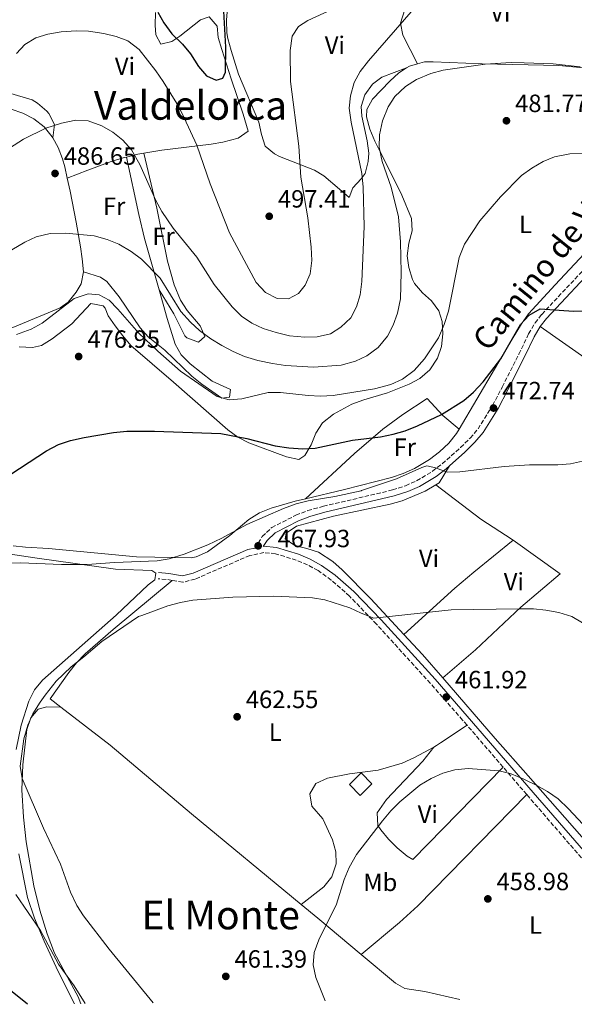
# Model space of a CAD drawing. Units: metres. Extents: x 576903 to 580367, y 4714978 to 4717330.
# Drawn here: x 579010 to 579233, y 4715002 to 4715397 of the extents above; entities that cross this region are included whole.
import ezdxf
from ezdxf.enums import TextEntityAlignment as Align

# ---------------------------------------------------------------- set-up
doc = ezdxf.new("R2010")
doc.units = ezdxf.units.M
doc.header["$MEASUREMENT"] = 0
doc.linetypes.add('DGN Style 3', pattern=[2.435890702152634, 1.739921930109024, -0.6959687720436097])
for name, color, linetype, lineweight in [('Acequia sin especificar', 4, 'Continuous', 0), ('Camino', 7, 'DGN Style 3', 0), ('Cota de punto acotado terreno', 7, 'Continuous', 0), ('Curva de nivel directora', 30, 'Continuous', 30), ('Curva de nivel intermedia', 30, 'Continuous', 0), ('Edificio', 1, 'Continuous', 13), ('Etiqueta de uso rústico', 92, 'Continuous', 0), ('Línea de cambio de uso (parcela vista)', 92, 'Continuous', 0), ('Margen derecho', 7, 'Continuous', 0), ('Punto acotado terreno (símbolo)', 7, 'Continuous', 0), ('Texto de Área (paraje) menor', 7, 'Continuous', 0)]:
    doc.layers.add(name, color=color, linetype=linetype, lineweight=lineweight)
doc.styles.add('Style-Arial', font='arial.ttf')

# ---------------------------------------------------------------- blocks, each defined once
blk = doc.blocks.new('5PATER')
at = {"layer": 'Punto acotado terreno (símbolo)', "linetype": 'Continuous', "lineweight": 0}
h = blk.add_hatch(color=51, dxfattribs=at)
edge = h.paths.add_edge_path()
edge.add_ellipse((0, 0), major_axis=(-0.1095731443231308, -0.1110710700762829), ratio=0.9994222409660317, start_angle=0, end_angle=360)

msp = doc.modelspace()

# ---------------------------------------------------------------- linework, layer by layer
at = {"layer": 'Acequia sin especificar', "color": 4, "linetype": 'Continuous', "lineweight": 0, "extrusion": (0.0375820387876253, -0.02892258286026052, 0.9988749043605294), "elevation": -114149.0000285098, "flags": 128}
msp.add_lwpolyline([(4089819.026856839, 2414128.498042689), (4089819.026856839, 2414123.015452059)], dxfattribs=at)
at = {"layer": 'Acequia sin especificar', "color": 4, "linetype": 'Continuous', "lineweight": 0, "extrusion": (-0.5994835793104927, -0.73145912429774, 0.3249415141508758), "elevation": -3795885.843721982, "flags": 128}
msp.add_lwpolyline([(-2540867.36133416, 1304701.867806219), (-2540858.66764843, 1304701.751494459), (-2540835.994721697, 1304701.043050097)], dxfattribs=at)
at = {"layer": 'Acequia sin especificar', "color": 4, "linetype": 'Continuous', "lineweight": 0}
for points in [[(579026.9500000002, 4715121.119999999, 463.9900000000052), (579046.8300000001, 4715105.779999999, 462.8300000000018), (579079.4299999997, 4715078.26, 460.8999999999942), (579123.5199999996, 4715041.779999999, 460.1699999999983)], [(579147.6100000005, 4715021.689999999, 459.3899999999995), (579161.4100000003, 4715010.130000001, 458.8500000000058), (579165.0999999996, 4715008.07, 458.8500000000058), (579173.2000000002, 4715006.84, 458.8500000000058), (579187.29, 4715003.67, 458.5)]]:
    msp.add_polyline3d(points, dxfattribs=at)
at = {"layer": 'Camino', "color": 7, "linetype": 'DGN Style 3', "lineweight": 0, "extrusion": (-0.03452334695153776, -0.429384127318778, 0.9024618605359205), "elevation": -2044189.464150363, "flags": 128}
msp.add_lwpolyline([(199319.1126174871, 4283658.784411547), (199317.4538497845, 4283658.970125603), (199313.4610061898, 4283658.970125603)], dxfattribs=at)
at = {"layer": 'Camino', "color": 7, "linetype": 'DGN Style 3', "lineweight": 0, "extrusion": (0.02148488914671878, -0.02496410302565799, 0.999457449368645), "elevation": -104803.6205856497, "flags": 128}
msp.add_lwpolyline([(3514732.493771488, 3194258.849656301), (3514732.493771488, 3194281.013579693)], dxfattribs=at)
at = {"layer": 'Camino', "color": 7, "linetype": 'DGN Style 3', "lineweight": 0, "extrusion": (0.0219156029617917, -0.02543775344082439, 0.9994361545625138), "elevation": -106787.4666237282, "flags": 128}
msp.add_lwpolyline([(3516396.806941193, 3192346.262163282), (3516396.806941193, 3192360.855757768)], dxfattribs=at)
at = {"layer": 'Camino', "color": 7, "linetype": 'DGN Style 3', "lineweight": 0}
for points in [[(579104.8700000013, 4715184.950000001, 467.0800000000018), (579107.8500000008, 4715189.560000002, 467.7400000000054), (579111.6599999996, 4715193.189999999, 468.1000000000058), (579121.3999999983, 4715198.17, 468.7599999999948), (579126.149999998, 4715200.020000001, 469.1600000000037), (579132.4400000002, 4715201.75, 469.4400000000024), (579160.2199999989, 4715208.300000002, 469.5500000000029), (579165.4499999993, 4715210.020000001, 469.5500000000029), (579169.8999999972, 4715211.949999999, 469.7100000000065), (579176.2600000009, 4715215.83, 470.1499999999942), (579180.1799999991, 4715218.800000001, 470.2599999999949), (579187.5700000008, 4715225.380000001, 470.429999999993), (579191.3999999975, 4715229.180000001, 470.7599999999948), (579194.5500000012, 4715232.84, 471.2200000000012), (579200.4099999998, 4715242.240000002, 472.7899999999936), (579204.2699999998, 4715249.65, 473.3899999999994), (579210.9499999986, 4715262.84, 473.759999999995), (579214.8899999993, 4715271.020000001, 474.3600000000007), (579217.4799999997, 4715275.460000002, 474.679999999993), (579220.1299999985, 4715278.830000001, 474.9600000000065), (579241.5399999992, 4715301.600000001, 477.1699999999983)], [(579190.1499999979, 4715113.790000002, 461.3800000000046), (579188.36, 4715115.87, 461.4799999999959), (579175.4200000004, 4715130.609999999, 462.5800000000018), (579153.7800000015, 4715154.380000004, 464.4199999999984), (579142.9400000009, 4715165.65, 465.3399999999967), (579135.5699999994, 4715172.140000001, 466.0800000000018), (579130.2699999998, 4715175.9, 466.5399999999936), (579126.0300000019, 4715178.280000002, 466.7799999999989), (579121.5599999992, 4715180.120000001, 466.9799999999959), (579113.1700000005, 4715182.7, 467.4700000000012), (579108.5399999992, 4715183.140000001, 467.7299999999959), (579102.8799999976, 4715181.990000002, 467.7400000000054), (579080.879999999, 4715172.520000001, 467.5899999999965), (579075.9999999995, 4715171.210000001, 467.4400000000026), (579071.6299999976, 4715172.010000002, 467.6600000000035)], [(579267.0100000014, 4715025.510000001, 459.2400000000052), (579257.0100000012, 4715036.7, 459.3200000000071), (579237.659999999, 4715058.720000002, 460.300000000003), (579214.7600000018, 4715085.199999999, 460.1300000000048), (579214.1200000002, 4715085.95, 460.1600000000037)]]:
    msp.add_polyline3d(points, dxfattribs=at)
at = {"layer": 'Curva de nivel directora', "color": 30, "linetype": 'Continuous', "lineweight": 30, "flags": 128}
for points, elevation in [([(579065.8699999996, 4715400.300000002), (579068.3999999999, 4715395.99), (579071.5699999994, 4715391.54), (579075.8499999997, 4715387.330000001), (579079.0799999996, 4715383.52), (579082.2400000001, 4715378.439999999), (579085.47, 4715374.660000003), (579089.3799999993, 4715372.890000002), (579091.999999999, 4715373.740000002), (579093.0699999996, 4715376.080000001), (579093.2300000004, 4715386.130000001), (579092.2699999994, 4715403.12)], 500.0000000000003), ([(579003.3699999995, 4715212.350000001), (579021.2599999999, 4715223.970000001), (579026.0599999989, 4715226.560000001), (579030.7899999986, 4715228.190000001), (579036.3699999999, 4715229.439999999), (579048.1, 4715231.42), (579053.4399999998, 4715231.920000001), (579064.639999998, 4715231.980000001), (579091.239999999, 4715231.060000001), (579101.7399999999, 4715228.920000001), (579113.07, 4715226.04), (579118.5399999995, 4715225.210000001), (579124.19, 4715224.890000002), (579129.1900000002, 4715225.140000002), (579144.1900000004, 4715228.279999999), (579155.4099999988, 4715229.690000001), (579160.4400000002, 4715230.670000002), (579165.2300000002, 4715232.110000002), (579170.2900000006, 4715234.050000001), (579179.9099999986, 4715238.630000001), (579188.8299999991, 4715244.260000002), (579192.6699999992, 4715247.600000001), (579196.6199999988, 4715251.750000002), (579203.6999999998, 4715260.990000002), (579211.57, 4715274.83), (579215.1500000008, 4715278.52), (579219.5099999993, 4715281.01), (579232.9299999994, 4715280.090000002), (579251.0499999999, 4715280.460000004)], 475), ([(579013.5599999997, 4715001.699999999), (579005.4299999982, 4715008.289999999)], 475)]:
    msp.add_lwpolyline(points, dxfattribs=dict(at, elevation=elevation))
at = {"layer": 'Curva de nivel intermedia', "color": 30, "linetype": 'Continuous', "lineweight": 0, "flags": 128}
for points, elevation in [([(579006.2999999998, 4715345.59), (579012.0199999998, 4715349.23), (579021.0000000006, 4715353.649999999), (579027.1699999997, 4715355.71), (579033.0000000013, 4715356.91), (579038.0000000015, 4715356.65), (579043.4300000007, 4715354.640000002), (579047.9099999999, 4715351.98), (579051.8300000007, 4715348.869999998), (579055.3200000018, 4715344.960000001), (579058.7000000015, 4715339.02), (579065.1800000012, 4715324.58), (579067.5100000004, 4715320.17), (579072.1000000014, 4715313.480000001), (579081.6400000011, 4715301.890000001), (579088.5900000003, 4715290.909999999), (579095.7800000008, 4715281.929999999), (579099.5700000017, 4715278.16), (579103.6900000012, 4715275.319999999), (579108.3, 4715273.199999998), (579113.4900000002, 4715271.52), (579118.7699999998, 4715270.240000002), (579124.9299999998, 4715269.65), (579129.9299999999, 4715269.800000001), (579135.3100000002, 4715271.01), (579139.480000001, 4715273.759999999), (579143.4900000008, 4715277.390000002), (579145.7400000016, 4715281.859999999), (579147.2100000002, 4715286.649999999), (579147.8800000007, 4715292), (579148.8000000016, 4715314.210000001), (579148.4700000008, 4715329.949999999), (579147.8800000007, 4715335.390000001), (579143.6400000006, 4715356.019999999), (579142.8499999993, 4715361.66), (579143.3200000009, 4715366.640000001), (579144.8200000008, 4715371.990000002), (579147.2000000012, 4715376.380000001), (579150.5300000017, 4715380.719999999), (579168.5700000017, 4715401.449999998)], 490.0000000000001), ([(579009.1100000017, 4715383.649999999), (579012.5300000015, 4715387.3), (579016.8900000001, 4715389.880000001), (579021.7600000006, 4715391.439999999), (579027.0500000012, 4715392.319999999), (579033.0999999996, 4715392.689999999), (579038.0999999997, 4715392.609999998), (579044.2199999997, 4715391.740000002), (579049.1799999997, 4715390.5), (579053.850000001, 4715388.739999999), (579058.430000001, 4715385.189999999), (579065.0800000007, 4715376.73), (579068.04, 4715372.369999998), (579074.1700000011, 4715362.5), (579076.5700000017, 4715357.739999999), (579081.5300000015, 4715346.76), (579086.9899999999, 4715331.319999999), (579094.7599999994, 4715311.569999999), (579105.4500000002, 4715291.609999999), (579109.2400000012, 4715287.630000001), (579113.820000001, 4715285.279999999), (579118.4700000002, 4715285.140000001), (579122.3700000006, 4715287.220000001), (579125.0500000005, 4715290.59), (579127.0800000001, 4715295.159999998), (579127.8300000011, 4715300.529999999), (579127.5200000005, 4715305.82), (579126.1600000014, 4715317.66), (579123.3499999996, 4715333.98), (579122.5000000002, 4715346.470000001), (579119.2100000001, 4715372.399999999), (579119.1100000016, 4715384.880000001), (579119.9299999997, 4715390.539999999), (579122.4000000019, 4715394.51), (579126.2000000017, 4715396.890000001), (579140.5300000014, 4715403.429999999)], 495), ([(579007.29, 4715304.75), (579012.4400000023, 4715307.91), (579017.0900000012, 4715309.989999999), (579022.7300000007, 4715311.359999999), (579029.0300000017, 4715311.529999999), (579040.3600000017, 4715310.389999999), (579045.6200000012, 4715308.949999999), (579050.2600000014, 4715307.079999999), (579055.2800000017, 4715304.119999999), (579059.3699999999, 4715300.98), (579066.8600000021, 4715293.429999999), (579075.120000001, 4715280.06), (579079.0199999993, 4715275.730000001), (579082.6700000016, 4715272.319999999), (579087.1900000012, 4715269.060000001), (579091.5700000019, 4715266.390000001), (579096.1500000019, 4715263.869999998), (579100.7600000009, 4715261.929999998), (579106.1200000008, 4715260.31), (579111.9700000002, 4715259.060000001), (579117.2300000018, 4715258.329999999), (579128.4400000013, 4715257.689999998), (579139.6300000006, 4715258.460000002), (579145.3600000016, 4715260.06), (579149.8900000001, 4715262.179999999), (579154.3700000016, 4715265.539999999), (579158.1300000012, 4715270.04), (579160.4300000012, 4715274.480000001), (579162.1800000013, 4715279.32), (579163.3400000016, 4715285.109999999), (579163.6100000018, 4715295.609999998), (579163.4300000009, 4715307.970000001), (579162.5500000002, 4715318.08), (579159.6700000013, 4715329.92), (579156.0900000005, 4715340.26), (579154.8900000004, 4715346), (579155.0199999999, 4715350.989999999), (579156.1399999997, 4715356.539999999), (579158.3900000005, 4715362.199999998), (579161.1800000002, 4715366.329999999), (579165.3900000011, 4715370.41), (579169.8800000015, 4715373.199999998), (579175.6500000006, 4715375.67), (579180.4800000008, 4715376.939999999), (579197.4000000011, 4715379.329999999), (579207.8399999995, 4715379.99), (579213.0800000009, 4715379.880000001), (579224.7500000009, 4715379.430000001), (579235.5700000013, 4715378.27)], 485.0000000000001), ([(579180.8800000009, 4715274.789999999), (579182.6600000003, 4715280.069999999), (579187.020000001, 4715301.689999999), (579189.1300000009, 4715307.09), (579195.2100000007, 4715316.42), (579203.53, 4715326.02), (579211.9900000001, 4715334.63), (579216.1800000012, 4715337.619999998), (579220.6800000005, 4715340.210000001), (579225.3200000008, 4715342.079999999), (579231.4299999995, 4715343.289999999), (579238.8000000011, 4715343.600000001)], 480), ([(579009.2100000001, 4715270.71), (579015.0700000006, 4715272.869999999), (579019.4299999994, 4715275.319999999), (579032.350000001, 4715285.239999999), (579037.9700000001, 4715287.140000001), (579042.320000002, 4715286.699999998), (579046.39, 4715284.539999999), (579049.9200000018, 4715280.999999999), (579058.2900000003, 4715271.289999999), (579065.9099999999, 4715264.069999999), (579075.0700000019, 4715256.09), (579089.7600000015, 4715245.810000001), (579094.6200000008, 4715244.569999999), (579099.6100000021, 4715244.980000001), (579110.2200000001, 4715247.429999999), (579115.2200000002, 4715247.509999999), (579126.2900000011, 4715246.250000001), (579131.28, 4715246.029999999), (579136.3300000015, 4715246.269999999), (579152.9800000014, 4715248.92), (579159.5300000005, 4715250.679999999), (579164.24, 4715252.869999999), (579168.8400000001, 4715256.269999999), (579173.0100000009, 4715260.980000001), (579178.6300000001, 4715269.390000001), (579180.8800000009, 4715274.789999999)], 480), ([(578994.1000000002, 4715178.890000002), (579010.7099999998, 4715179.039999999), (579027.1699999997, 4715178.369999998), (579037.5200000008, 4715178.310000001), (579048.4900000012, 4715179.189999999), (579065.5999999992, 4715179.850000001), (579070.5400000013, 4715180.659999999), (579076.5600000005, 4715182.539999999), (579085.9700000007, 4715186.300000001), (579091.61, 4715188.920000001), (579101.6200000015, 4715194.41), (579116.3600000001, 4715200.890000001), (579121.480000001, 4715202.680000001), (579126.3300000012, 4715203.92), (579137.0800000003, 4715205.619999999), (579147.6500000005, 4715208.009999999), (579147.7800000003, 4715208.029999999), (579161.7800000013, 4715212.849999998), (579171.9900000016, 4715217.27), (579174.03, 4715218), (579174.6100000013, 4715217.890000001), (579177.4900000001, 4715217.24), (579182.1900000008, 4715215.52), (579187.3000000003, 4715215.57), (579205.030000002, 4715217.75), (579215.2699999993, 4715218.389999999), (579226.6200000016, 4715218.470000001), (579231.6599999998, 4715218.850000001), (579236.5599999992, 4715219.859999999)], 470), ([(579064.0500000003, 4715002.27), (579046.35, 4715023.819999998), (579036.0200000011, 4715037.199999998), (579033.3299999998, 4715041.41), (579030.8700000012, 4715046.759999999), (579026.8300000001, 4715057.960000001), (579020.0500000007, 4715072.49), (579011.3800000004, 4715092.449999998), (579010.6900000019, 4715097.400000001), (579012.0599999999, 4715108.310000001), (579013.6900000017, 4715113.779999998), (579015.7500000002, 4715118.34), (579018.6700000016, 4715123.11), (579020.6500000019, 4715125.929999999), (579025.1200000001, 4715131.489999999), (579031.1100000005, 4715137.300000001), (579036.1900000009, 4715141.230000001), (579043.4500000008, 4715147.409999998), (579058.1400000004, 4715157.439999998), (579059.4700000003, 4715157.859999998), (579070.0100000014, 4715161.75), (579075.0400000006, 4715163.140000001), (579079.9600000002, 4715164.019999999), (579096.1000000006, 4715165.270000001), (579112.3400000012, 4715165.609999999), (579128.0999999995, 4715164.930000001), (579133.0300000003, 4715164.13), (579142.9900000001, 4715161.01), (579147.57, 4715158.759999999), (579152.7500000012, 4715156.819999998), (579183.7799999999, 4715160.100000001), (579210.9300000007, 4715160.599999999), (579216.7800000003, 4715160.59), (579221.7500000012, 4715160.009999999), (579227.0000000016, 4715159.029999999), (579232.2699999999, 4715157.489999999), (579236.5800000017, 4715154.949999998)], 465.0000000000001), ([(579133.1200000017, 4715003.060000001), (579129.4500000017, 4715012.429999999), (579128.3600000008, 4715017.569999999), (579128.7800000011, 4715022.55), (579130.6000000006, 4715027.63), (579137.7199999995, 4715041.859999999), (579140.7700000006, 4715051.869999998), (579142.7199999996, 4715056.640000001), (579145.67, 4715061.939999999), (579156.170000001, 4715075.42), (579159.5400000017, 4715079.399999999), (579163.1200000001, 4715082.990000002), (579171.2000000003, 4715089.67), (579175.6999999997, 4715092.460000001), (579180.4100000015, 4715094.550000001), (579185.2400000017, 4715095.859999998), (579190.6200000017, 4715096.429999999), (579203.0100000014, 4715095.49), (579207.8399999995, 4715094.220000001), (579212.890000001, 4715092.119999999), (579218.1300000002, 4715089.66), (579222.4800000021, 4715087.180000001), (579226.72, 4715084.24), (579230.910000001, 4715080.26), (579242.5000000005, 4715067.749999999)], 460.0000000000001), ([(579036.7699999998, 4715001.970000001), (579032.2600000014, 4715009.08), (579026.0200000008, 4715017.759999999), (579018.7699999999, 4715031.34), (579008.9400000018, 4715045.779999999)], 470)]:
    msp.add_lwpolyline(points, dxfattribs=dict(at, elevation=elevation))
at = {"layer": 'Edificio', "color": 1, "linetype": 'Continuous', "lineweight": 13, "elevation": 464.2700000000041, "flags": 128}
msp.add_lwpolyline([(579151.9500000002, 4715090.279999999), (579147.2100000001, 4715085.59), (579142.9000000004, 4715089.939999999), (579147.6500000004, 4715094.630000001), (579151.9500000002, 4715090.279999999)], close=True, dxfattribs=at)
at = {"layer": 'Edificio', "color": 51, "linetype": 'Continuous', "lineweight": 13, "elevation": 464.2700000000041, "flags": 128}
msp.add_lwpolyline([(579147.2100000001, 4715085.59), (579142.9000000004, 4715089.939999999), (579147.6500000004, 4715094.630000001), (579151.9500000002, 4715090.279999999), (579147.2100000001, 4715085.59)], dxfattribs=at)
at = {"layer": 'Línea de cambio de uso (parcela vista)', "color": 92, "linetype": 'Continuous', "lineweight": 0, "extrusion": (0.1448083991626729, -0.2950936662501913, 0.9444311810137173), "elevation": -1307150.914817916, "flags": 128}
msp.add_lwpolyline([(2597233.297226283, 3757120.905089857), (2597234.570749943, 3757121.057199986), (2597237.969905451, 3757120.387915421)], dxfattribs=at)
at = {"layer": 'Línea de cambio de uso (parcela vista)', "color": 92, "linetype": 'Continuous', "lineweight": 0, "extrusion": (-0.262179725844575, 0.1873008641037749, 0.9466679342103244), "elevation": 731835.0975347115, "flags": 128}
msp.add_lwpolyline([(-4173435.013991409, -2148635.316615392), (-4173433.305023594, -2148637.116679004), (-4173429.675541446, -2148640.375414854)], dxfattribs=at)
at = {"layer": 'Línea de cambio de uso (parcela vista)', "color": 92, "linetype": 'Continuous', "lineweight": 0, "extrusion": (0.07684105279170686, -0.1552325327867379, 0.984884923922829), "elevation": -686987.0182658734, "flags": 128}
msp.add_lwpolyline([(2610871.56260343, 3908970.927521558), (2610873.158713519, 3908971.042988367), (2610879.867333176, 3908975.488460477)], dxfattribs=at)
at = {"layer": 'Línea de cambio de uso (parcela vista)', "color": 92, "linetype": 'Continuous', "lineweight": 0, "extrusion": (-0.3669318811379071, -0.5796194729304182, 0.727600344422995), "elevation": -2945204.835473932, "flags": 128}
msp.add_lwpolyline([(-2032734.390374836, 3124486.287814275), (-2032711.81380457, 3124483.67848965), (-2032696.804793459, 3124483.369173577), (-2032696.231166716, 3124483.328636069)], dxfattribs=at)
at = {"layer": 'Línea de cambio de uso (parcela vista)', "color": 92, "linetype": 'Continuous', "lineweight": 0, "extrusion": (0.04345169327913113, -0.04109384925429057, 0.998210020939803), "elevation": -168134.9651553145, "flags": 128}
msp.add_lwpolyline([(3823719.531087919, 2814041.07258499), (3823720.788066091, 2814053.445931582), (3823721.477269518, 2814064.481619082)], dxfattribs=at)
at = {"layer": 'Línea de cambio de uso (parcela vista)', "color": 92, "linetype": 'Continuous', "lineweight": 0, "extrusion": (0.003935216242361598, -0.007167715315437018, 0.9999665684063057), "elevation": -31055.99059726665, "flags": 128}
msp.add_lwpolyline([(579170.4895701587, 4715003.580407365), (579171.50956226, 4715004.14042175), (579173.1395496391, 4715005.220439984), (579183.8494273542, 4715012.31063163)], dxfattribs=at)
at = {"layer": 'Línea de cambio de uso (parcela vista)', "color": 92, "linetype": 'Continuous', "lineweight": 0, "extrusion": (0.1046057142873065, -0.1200979997417982, 0.987235592448156), "elevation": -505228.9970262261, "flags": 128}
msp.add_lwpolyline([(3533523.611356458, 3134612.61558997), (3533543.619565717, 3134612.211556815), (3533553.605799597, 3134612.427226689), (3533615.970149686, 3134617.450247499)], dxfattribs=at)
at = {"layer": 'Línea de cambio de uso (parcela vista)', "color": 92, "linetype": 'Continuous', "lineweight": 0}
for points in [[(579170.29, 4715379.49, 485.9900000000052), (579164.3399999999, 4715390.949999999, 488.3899999999995), (579163.3499999996, 4715395.890000001, 488.929999999993), (579165.2100000001, 4715401.27, 489.2599999999948), (579167.7999999998, 4715405.640000001, 489.4700000000012), (579171.9400000004, 4715411.76, 490.1699999999983), (579175.4299999997, 4715415.24, 490.75), (579181.04, 4715417.680000001, 490.6000000000058), (579185.9400000004, 4715418.5, 490.2100000000065), (579219.8099999996, 4715420.57, 491.0099999999948)], [(579093.9299999997, 4715402.039999999, 498.8099999999977), (579093.54, 4715397.02, 498.8099999999977), (579093.7100000001, 4715392, 498.8099999999977), (579094.1100000005, 4715389.720000001, 498.8099999999977), (579095.3200000003, 4715384.880000001, 498.6999999999971), (579098.3499999996, 4715375.350000001, 498.2299999999959), (579106.54, 4715356.02, 497.6100000000006), (579107.5300000003, 4715351.119999999, 497.6300000000047), (579108.9900000002, 4715346.439999999, 497.6100000000006), (579112.8099999996, 4715343.310000001, 496.8000000000029), (579114.8300000001, 4715342.289999999, 496.4100000000035), (579128.8899999997, 4715336.720000001, 495.0899999999965), (579132.6600000003, 4715334.460000001, 494.6000000000058), (579138.9000000004, 4715329.17, 492.1999999999971), (579142.7999999998, 4715325.76, 492.1999999999971), (579144.2800000003, 4715329.630000001, 490.9900000000052), (579147.6600000003, 4715333.25, 491.0500000000029), (579149.2000000002, 4715335.480000001, 490.9900000000052), (579150.4500000002, 4715340.32, 490.1900000000023), (579150.6200000001, 4715343.59, 489.7899999999936), (579150.0800000001, 4715348.52, 489.5599999999977), (579147.8600000005, 4715358.4, 489.2599999999948), (579147.6500000004, 4715362.41, 489.1900000000023), (579149.1200000001, 4715367.050000001, 489.1900000000023), (579152.1299999999, 4715371.33, 488.7299999999959), (579155.9400000004, 4715374.08, 487.9799999999959), (579165.8799999999, 4715377.869999999, 486.1600000000035)], [(579023.75, 4715349.75, 489.9100000000035), (579024.4400000004, 4715355.15, 490.5099999999948), (579022.1799999997, 4715359.52, 490.9799999999959), (579021.2800000003, 4715360.49, 491.1100000000006), (579017.6399999997, 4715363.65, 492.6600000000035), (579015.4400000004, 4715365.029999999, 493.5200000000041), (579005.9800000004, 4715367.810000001, 495.2700000000041), (579003.0099999999, 4715372.16, 496.5299999999989), (579001.6600000003, 4715377.09, 496.7799999999989), (579000.8300000001, 4715382.02, 496.9199999999983), (579000.4699999997, 4715387.91, 497.1300000000047), (579000.7199999997, 4715392.83, 497.3500000000058), (579001.7199999997, 4715397.75, 497.5899999999965)], [(579064.9800000004, 4715400.17, 497.7299999999959), (579064.8300000001, 4715395.039999999, 497.7299999999959), (579065.0999999996, 4715391.17, 497.7299999999959), (579067.0899999999, 4715387.350000001, 497.7299999999959), (579071.5199999996, 4715388.41, 499), (579074.7400000002, 4715390.550000001, 500.1399999999995), (579083.0499999998, 4715397.199999999, 501.6999999999971), (579086.5599999996, 4715398.42, 501.9400000000023), (579089.7000000002, 4715394.619999999, 501.9400000000023), (579090.1500000004, 4715390, 501.9400000000023), (579091.6399999997, 4715385.279999999, 501.570000000007), (579095.4000000004, 4715373.529999999, 499.5299999999989), (579100.2599999999, 4715359.289999999, 498.1600000000035), (579102.25, 4715352.449999999, 497.7299999999959), (579098.25, 4715349.630000001, 497.7400000000052), (579092.0300000003, 4715348.08, 497.5800000000018), (579087.3200000003, 4715347.220000001, 497.1300000000047), (579067.4900000002, 4715344.779999999, 493.0099999999948), (579060.2999999998, 4715343.58, 491.2400000000052)], [(579010.29, 4715265.76, 478.3099999999977), (579015.5999999996, 4715265.51, 477.5899999999965), (579019.2000000002, 4715266.350000001, 477.1600000000035), (579023.4299999997, 4715269.02, 476.8999999999942), (579031.3899999997, 4715275, 477.1600000000035), (579038.9699999997, 4715283.199999999, 478.3600000000006), (579043.9000000004, 4715282.25, 477.8300000000018), (579044.7800000003, 4715281.359999999, 477.7599999999948), (579045.9800000004, 4715278.300000001, 477.7599999999948), (579048.8399999999, 4715274.220000001, 477.4499999999971), (579051.7999999998, 4715270.17, 477.0399999999936), (579055.0700000003, 4715266.390000001, 476.6699999999983), (579072.2100000001, 4715251.66, 476.5800000000018), (579094.0099999999, 4715232.42, 474.75), (579098.0999999996, 4715229.550000001, 474.4100000000035), (579102.5199999996, 4715227.279999999, 474.0500000000029), (579117.6600000003, 4715221.609999999, 472.9499999999971), (579122.5199999996, 4715220.51, 473.5200000000041), (579124.9699999997, 4715222.100000001, 474.1499999999942), (579127.5800000001, 4715226.439999999, 474.8899999999995), (579129.4100000003, 4715231.140000001, 475.4900000000052), (579132.0099999999, 4715235.26, 475.9199999999983), (579136.4500000002, 4715238.75, 476.1900000000023), (579143.9100000003, 4715242.789999999, 476.5599999999977), (579148.6100000005, 4715244.5, 476.8500000000058), (579158.1600000003, 4715247.34, 477.5099999999948), (579166.8399999999, 4715250.75, 477.8300000000018), (579171.1200000001, 4715253.100000001, 477.7400000000052), (579175.1299999999, 4715256.57, 477.75), (579178.2699999996, 4715261.210000001, 478.0800000000018), (579179.8099999996, 4715265.939999999, 478.5399999999936), (579180.4600000001, 4715271.050000001, 478.9600000000065), (579180.1299999999, 4715276, 478.929999999993), (579178.7800000003, 4715280.26, 478.9600000000065), (579175.8799999999, 4715284.26, 479.8099999999977), (579172.2300000004, 4715287.539999999, 481.1600000000035), (579169.0199999996, 4715291.189999999, 482.3300000000018), (579168.2000000002, 4715292.810000001, 482.570000000007), (579166.75, 4715297.66, 482.9900000000052), (579166.1299999999, 4715302.41, 483.1699999999983), (579166.7800000003, 4715307.4, 483.1699999999983), (579168.0300000003, 4715312.4, 483.1699999999983), (579167.8799999999, 4715317.32, 483.1699999999983), (579163.9699999997, 4715326.680000001, 483.1699999999983), (579161.2699999996, 4715332.26, 483.4900000000052), (579154.5599999996, 4715345.49, 485.9199999999983), (579153.1299999999, 4715348.42, 486.179999999993), (579151.0300000003, 4715353.189999999, 486.3000000000029), (579149.7699999996, 4715358.16, 486.2700000000041), (579149.8600000005, 4715361.08, 486.179999999993), (579152.1299999999, 4715365.300000001, 485.8500000000058), (579159.0999999996, 4715372.58, 485.6999999999971), (579162.7599999999, 4715375.9, 486.0399999999936), (579165.8799999999, 4715377.869999999, 486.1600000000035)], [(579170.29, 4715379.49, 485.9900000000052), (579172.9800000004, 4715380.25, 485.8099999999977), (579176.5300000003, 4715380.34, 485.5800000000018), (579196.1799999997, 4715379.470000001, 484.9799999999959), (579226.9900000002, 4715378.779999999, 484.3800000000047), (579236.9100000003, 4715377.84, 484.3800000000047), (579241.8099999996, 4715376.810000001, 484.3800000000047), (579246.4100000003, 4715375.42, 484.3800000000047)], [(578996.2000000002, 4715362.119999999, 495.8800000000047), (578996.6100000005, 4715362.279999999, 495.8000000000029), (579001.3499999996, 4715362.66, 494.4199999999983), (579005.2100000001, 4715361.720000001, 493.3099999999977), (579007.0199999996, 4715361.279999999, 492.8000000000029), (579011.6600000003, 4715359.640000001, 492.1399999999995), (579016.0700000003, 4715357.449999999, 491.6499999999942), (579020.2100000001, 4715354.15, 490.9900000000052), (579023.5300000003, 4715350.130000001, 490.0099999999948), (579023.75, 4715349.75, 489.9100000000035)], [(579036.0800000001, 4715295.970000001, 482.5800000000018), (579036.0899999999, 4715295.869999999, 482.570000000007), (579035.0800000001, 4715291.09, 482.570000000007), (579033.1299999999, 4715287.74, 482.570000000007), (579029.9000000004, 4715283.710000001, 482.570000000007), (579026.6799999997, 4715281.480000001, 482.570000000007), (579008.3099999996, 4715273.890000001, 482.570000000007), (578995.29, 4715269.08, 483.7700000000041), (578990.6600000003, 4715269.779999999, 483.7700000000041), (578988.8099999996, 4715274.529999999, 484.4600000000065), (578985.3300000001, 4715291.26, 487.3800000000047), (578976.79, 4715322.33, 493.3999999999942), (578973.1699999999, 4715336.609999999, 496.2899999999936), (578972.29, 4715340.350000001, 497.0099999999948), (578971.9699999997, 4715345.32, 497.4900000000052), (578973.9500000002, 4715350.180000001, 497.5899999999965), (578978.5800000001, 4715353.9, 497.679999999993), (578987.3099999996, 4715358.24, 497.2899999999936), (578990.6699999999, 4715359.850000001, 496.8399999999965)], [(579023.75, 4715349.75, 489.9100000000035), (579025.9500000002, 4715345.880000001, 488.8999999999942), (579027.6600000003, 4715341.369999999, 487.8899999999995), (579028.54, 4715338.109999999, 487.3800000000047), (579029.5199999996, 4715333.609999999, 486.8800000000047)], [(579053.2999999998, 4715342.02, 489.6100000000006), (579051.9800000004, 4715341.699999999, 489.3099999999977), (579047.2100000001, 4715340.199999999, 488.7700000000041), (579037.7699999996, 4715336.84, 488.5800000000018), (579029.5199999996, 4715333.609999999, 486.8800000000047)], [(579053.2999999998, 4715342.02, 489.6100000000006), (579058.2599999999, 4715319, 486), (579060.5499999998, 4715309.359999999, 484.7299999999959), (579066.4000000004, 4715288.680000001, 482.8399999999965)], [(579060.2999999998, 4715343.58, 491.2400000000052), (579065.5, 4715321.460000001, 488.9100000000035), (579069.7999999998, 4715300.210000001, 486.429999999993), (579072.5099999999, 4715290.65, 485.3300000000018), (579075.0300000003, 4715284.5, 484.6199999999953), (579077.7699999996, 4715280.359999999, 484.3600000000006), (579082.8899999997, 4715274.220000001, 484.6199999999953), (579084.8700000001, 4715270.01, 485.2299999999959), (579082.2100000001, 4715267.66, 485.2299999999959), (579077.5300000003, 4715269.390000001, 484.7100000000065), (579076.7800000003, 4715270.279999999, 484.6199999999953), (579072.4199999999, 4715279.07, 484.0200000000041), (579066.4000000004, 4715288.680000001, 482.8399999999965)], [(579187.0199999996, 4715232.77, 473.570000000007), (579208.2699999996, 4715268.859999999, 476.1999999999971), (579211.9699999997, 4715274.980000001, 476.5500000000029), (579214.8799999999, 4715279.039999999, 476.75), (579225.5999999996, 4715290.710000001, 477.4100000000035), (579252.8899999997, 4715319.859999999, 479.8600000000006), (579255.54, 4715324.119999999, 480.0800000000018), (579257.5800000001, 4715328.850000001, 480.2299999999959), (579260.3499999996, 4715332.930000001, 480.4199999999983), (579268.2699999996, 4715339.180000001, 480.9499999999971)], [(579029.5199999996, 4715333.609999999, 486.8800000000047), (579030.6600000003, 4715328.380000001, 486.3000000000029), (579033.0999999996, 4715315.84, 484.9799999999959), (579034.8099999996, 4715306.02, 483.5200000000041), (579035.5199999996, 4715301.109999999, 482.8699999999953), (579036.0800000001, 4715295.970000001, 482.5800000000018)], [(579066.4000000004, 4715288.680000001, 482.8399999999965), (579069.6600000003, 4715277.199999999, 481.7899999999936), (579072.8899999997, 4715266.850000001, 479.9799999999959), (579075.3399999999, 4715262.600000001, 479.6900000000023), (579078.8499999996, 4715258.970000001, 479.6199999999953), (579087.7400000002, 4715252.050000001, 479.9799999999959), (579095.0999999996, 4715248.689999999, 480.5800000000018), (579094.7599999999, 4715245.609999999, 480.5800000000018), (579091.6900000004, 4715245.180000001, 479.3800000000047), (579083.54, 4715250.82, 479.7599999999948), (579079.5999999996, 4715254, 479.9600000000065), (579068.6900000004, 4715264.480000001, 479.9799999999959), (579062.0700000003, 4715269.77, 479.9799999999959), (579058.7800000003, 4715273.49, 480.0800000000018), (579050.3700000001, 4715285.939999999, 481), (579045.4500000002, 4715292.039999999, 481.5), (579042.8399999999, 4715293.74, 481.7899999999936), (579036.0800000001, 4715295.970000001, 482.5800000000018)], [(579219.5300000003, 4715274.01, 474.679999999993), (579238.7800000003, 4715260.430000001, 473.1699999999983), (579249.3499999996, 4715253.09, 472.679999999993), (579254.79, 4715249.33, 471.6699999999983)], [(579187.0199999996, 4715232.77, 473.570000000007), (579180.4000000004, 4715238.25, 474.7700000000041), (579174.1299999999, 4715245.09, 475.3699999999953), (579164.4100000003, 4715238.59, 475.6699999999983), (579156.3499999996, 4715232.710000001, 475.2299999999959), (579144.9900000002, 4715223, 473.5299999999989), (579125.1799999997, 4715204.75, 471.8399999999965)], [(579125.1799999997, 4715204.75, 471.8399999999965), (579140.9500000002, 4715208.470000001, 472.3399999999965), (579159.75, 4715213.369999999, 472.3399999999965), (579164.4800000004, 4715214.930000001, 472.5200000000041), (579169.0199999996, 4715216.960000001, 472.6999999999971), (579175.04, 4715220.529999999, 472.9499999999971), (579179.1200000001, 4715223.619999999, 473.1100000000006), (579182.7800000003, 4715227.08, 473.2700000000041), (579185.9400000004, 4715230.930000001, 473.4400000000023), (579187.0199999996, 4715232.77, 473.570000000007)], [(579164.7699999996, 4715150.279999999, 463.8500000000058), (579151.4699999997, 4715164.529999999, 465.0200000000041), (579140.04, 4715176.279999999, 466.2100000000065), (579136.2699999996, 4715179.52, 466.8300000000018), (579130.5, 4715183.26, 467.7100000000065), (579125.8200000003, 4715184.82, 467.9100000000035), (579120.9100000003, 4715186.02, 468), (579117.1399999997, 4715188.640000001, 468.0099999999948), (579117.4900000002, 4715190.960000001, 468.3099999999977), (579121.6299999999, 4715193.77, 468.6000000000058), (579136.54, 4715197.83, 468.9100000000035), (579159.29, 4715202.550000001, 468.9100000000035), (579164.0599999996, 4715203.980000001, 469.0500000000029), (579173.3099999996, 4715207.800000001, 469.4600000000065), (579177.6100000005, 4715210.310000001, 469.5)], [(579125.1799999997, 4715204.75, 471.8399999999965), (579121.0700000003, 4715203.779999999, 471.7200000000012), (579111.4699999997, 4715201.029999999, 471.25), (579106.7400000002, 4715199.07, 471.1399999999995), (579102.4699999997, 4715196.470000001, 471.1399999999995), (579094.8099999996, 4715190.01, 471.1399999999995), (579085.8499999996, 4715183.52, 471.1399999999995), (579081.29, 4715181.41, 471.1399999999995), (579079.3600000005, 4715181.01, 471.1399999999995), (579057.4000000004, 4715181.41, 471.1399999999995), (579021.9500000002, 4715184.77, 471.1399999999995), (579012.8099999996, 4715185.34, 471.1600000000035), (579007.8200000003, 4715185.9, 471.320000000007)], [(579208.7000000002, 4715188.08, 467.4700000000012), (579192.8499999996, 4715175.310000001, 465.8500000000058), (579185.29, 4715168.82, 465.0399999999936), (579164.7699999996, 4715150.279999999, 463.8500000000058)], [(579208.7000000002, 4715188.08, 467.4700000000012), (579227.6100000005, 4715174.67, 466.1900000000023), (579211.6799999997, 4715161.199999999, 465.2899999999936), (579193.5499999998, 4715144.130000001, 462.9199999999983), (579180.4100000003, 4715132.810000001, 462.4499999999971)], [(578999.4500000002, 4715183.529999999, 469.9799999999959), (579016.5, 4715181.09, 468.3600000000006), (579048.9100000003, 4715176.560000001, 467.1600000000035), (579063.5499999998, 4715176.01, 467.1600000000035), (579065.1100000005, 4715174.880000001, 467.7599999999948), (579064.7599999999, 4715172.180000001, 467.7599999999948), (579062.0999999996, 4715170.210000001, 467.7599999999948), (579049.1900000004, 4715158.08, 467.7599999999948), (579019.54, 4715131.850000001, 467.7599999999948), (579016.3799999999, 4715128.02, 467.6000000000058), (579014.1299999999, 4715123.49, 467.3099999999977), (579011, 4715113.810000001, 467.1600000000035), (579009.0499999998, 4715104.029999999, 467.1600000000035)], [(579022.6100000005, 4715124.460000001, 464.25), (579030.1600000003, 4715134.970000001, 465.4499999999971), (579033.25, 4715138.850000001, 465.9499999999971), (579036.6799999997, 4715142.449999999, 466.5), (579048.0499999998, 4715152.289999999, 467.7599999999948), (579071.6299999999, 4715172.01, 467.6600000000035)], [(579248.0899999999, 4715055.630000001, 461.0899999999965), (579214.6399999997, 4715093.52, 460.3899999999995), (579201.3799999999, 4715108.49, 460.5299999999989), (579180.4100000003, 4715132.810000001, 462.4499999999971)], [(579035.0300000003, 4715001.949999999, 469.2100000000065), (579033.9000000004, 4715004.65, 469.1600000000035), (579024.3899999997, 4715022.289999999, 469.3500000000058), (579021.4400000004, 4715030.01, 469), (579018.54, 4715039.560000001, 468.4799999999959), (579016.1699999999, 4715049.26, 467.9199999999983), (579013.0199999996, 4715067.01, 466.7299999999959), (579011.9600000001, 4715076.92, 465.9900000000052), (579011.3200000003, 4715087.850000001, 465.4900000000052), (579011.7300000004, 4715097.850000001, 465.6100000000006), (579013.3200000003, 4715112.119999999, 465.4400000000023), (579014.9100000003, 4715116.83, 465.1999999999971), (579017.8799999999, 4715120.32, 465.0299999999989), (579021.3300000001, 4715121.140000001, 465.0299999999989), (579026.9500000002, 4715121.119999999, 463.9900000000052)], [(579123.5199999996, 4715041.779999999, 460.1699999999983), (579132.6600000003, 4715048.84, 460.1699999999983), (579135.8499999996, 4715052.84, 460.4499999999971), (579137.5199999996, 4715058.16, 460.7700000000041), (579137.4100000003, 4715062.92, 460.7700000000041), (579136.1299999999, 4715067.810000001, 460.7700000000041), (579132.25, 4715076.180000001, 460.7700000000041), (579127.75, 4715081.310000001, 460.7700000000041), (579127.0499999998, 4715086.27, 460.7700000000041), (579129.3499999996, 4715090.380000001, 461.070000000007), (579134.0800000001, 4715092.51, 461.0899999999965), (579142.9600000001, 4715094.24, 461.070000000007), (579154.4900000002, 4715095.76, 461.3699999999953), (579164.0800000001, 4715098.59, 461.3699999999953), (579169.04, 4715100.779999999, 461.3699999999953), (579176.79, 4715105.060000001, 461.3699999999953)], [(579204.5999999996, 4715097, 460.6499999999942), (579168.3799999999, 4715059.880000001, 460.3500000000058), (579166.0499999998, 4715061.199999999, 460.3500000000058), (579162.0800000001, 4715064.560000001, 460.3500000000058), (579158.54, 4715068.01, 460.3500000000058), (579155.4400000004, 4715071.82, 460.3500000000058), (579154.3200000003, 4715073.539999999, 460.3500000000058), (579153.9699999997, 4715078.59, 460.6000000000058), (579157.8200000003, 4715083.980000001, 461.25), (579172.4199999999, 4715099.41, 461.25), (579176.79, 4715105.060000001, 460.929999999993)], [(579010.1100000005, 4715062.199999999, 468.8000000000029), (579013.6100000005, 4715044.619999999, 469.2799999999989), (579016.3300000001, 4715036.310000001, 469.5599999999977), (579020.2800000003, 4715027.109999999, 470.0599999999977), (579025.8899999997, 4715014.890000001, 470.7700000000041), (579032.3899999997, 4715001.92, 471.5500000000029)]]:
    msp.add_polyline3d(points, dxfattribs=at)
at = {"layer": 'Margen derecho', "color": 7, "linetype": 'Continuous', "lineweight": 0}
for points in [[(579219.5300000017, 4715274.01, 474.679999999993), (579222.0300000006, 4715277.199999999, 474.9600000000065), (579243.3799999988, 4715299.910000001, 477.1699999999983), (579254.2999999999, 4715312.040000001, 478.1799999999931), (579259.0499999997, 4715318.279999999, 478.5700000000069), (579261.7099999995, 4715322.590000001, 479.100000000006), (579261.819999999, 4715322.790000002, 479.1199999999955)], [(579183.0599999981, 4715218.020000001, 470.2899999999936), (579189.2800000008, 4715223.550000003, 470.429999999993), (579193.2300000002, 4715227.470000001, 470.7599999999948), (579196.5699999996, 4715231.350000001, 471.2200000000012), (579202.579999998, 4715241, 472.7899999999936), (579206.4899999973, 4715248.510000001, 473.3899999999994), (579213.1900000004, 4715261.730000001, 473.759999999995), (579217.1000000021, 4715269.840000001, 474.3600000000007), (579219.5300000017, 4715274.01, 474.679999999993)], [(579239.5499999999, 4715060.359999999, 460.300000000003), (579216.6599999995, 4715086.830000001, 460.1300000000048), (579190.2499999986, 4715117.510000001, 461.4799999999959), (579177.28, 4715132.280000002, 462.5800000000018), (579155.61, 4715156.09, 464.4199999999984), (579144.6599999998, 4715167.460000001, 465.3399999999967), (579137.1200000006, 4715174.100000001, 466.0800000000018), (579131.6099999986, 4715178.010000001, 466.5399999999936), (579127.1200000005, 4715180.529999999, 466.7799999999989), (579122.3999999973, 4715182.470000002, 466.9799999999959), (579113.66, 4715185.160000001, 467.4700000000012), (579108.4099999998, 4715185.670000001, 467.7299999999959), (579108.3, 4715185.640000002, 467.3899999999995), (579109.7899999988, 4715187.960000002, 467.7400000000054), (579113.1200000015, 4715191.130000001, 468.1000000000058), (579122.420000002, 4715195.880000001, 468.7599999999948), (579126.9300000003, 4715197.640000002, 469.1600000000037), (579133.0599999992, 4715199.33, 469.4400000000024), (579160.8999999984, 4715205.890000002, 469.5500000000029), (579166.3399999988, 4715207.680000001, 469.5500000000029), (579171.0500000005, 4715209.720000001, 469.7100000000065), (579177.6700000013, 4715213.76, 470.1499999999942), (579181.7699999983, 4715216.86, 470.2599999999949), (579183.0599999981, 4715218.020000001, 470.2899999999936)], [(579104.8700000013, 4715184.950000001, 467.0800000000018), (579102.1299999988, 4715184.390000002, 467.7400000000054), (579080.0599999987, 4715174.890000001, 467.5899999999965), (579075.899999999, 4715173.770000001, 467.4400000000026), (579070.32, 4715174.800000001, 467.7400000000054), (579066.2099999995, 4715175.130000002, 467.7400000000054)]]:
    msp.add_polyline3d(points, dxfattribs=at)

# ---------------------------------------------------------------- block references
at = {"layer": 'Punto acotado terreno (símbolo)', "color": 7, "linetype": 'Continuous', "lineweight": 0, "xscale": 10, "yscale": 10, "zscale": 10}
for p in [(579205.9599999996, 4715356.619999999, 481.7700000000041), (579024.6399999995, 4715335.45, 486.6499999999946), (579110.6700000016, 4715318.25, 497.4100000000035), (579034.1299999979, 4715261.920000002, 476.9499999999971), (579200.7699999996, 4715241.220000002, 472.7400000000052), (579106.2199999992, 4715185.859999998, 467.9299999999935), (579181.7899999984, 4715125.130000001, 461.9100000000035), (579097.7800000013, 4715117.2, 462.5500000000029), (579198.4899999974, 4715044.040000001, 458.9799999999964), (579093.2300000004, 4715012.910000001, 461.3899999999995)]:
    msp.add_blockref('5PATER', p, dxfattribs=at)

# ---------------------------------------------------------------- texts
at = {"color": 7, "linetype": 'Continuous', "lineweight": 0, "style": 'Style-Arial'}
msp.add_text('Camino de Valdelorca', height=9, rotation=51.05099999999999, dxfattribs=at).set_placement((579237.969628279, 4715312.169266288, 477.5), align=Align.CENTER)
at = {"layer": 'Cota de punto acotado terreno', "color": 7, "linetype": 'Continuous', "lineweight": 0, "style": 'Style-Arial'}
for s, p in [('481.77', (579209.4600000004, 4715360.119999999, 481.7700000000041)), ('486.65', (579028.1400000004, 4715338.949999999, 486.6499999999942)), ('497.41', (579114.1700000024, 4715321.75, 497.4100000000035)), ('476.95', (579037.6299999985, 4715265.42, 476.9499999999971)), ('472.74', (579204.2700000004, 4715244.720000001, 472.7400000000052)), ('467.93', (579114.0399999982, 4715185.31, 467.929999999993)), ('461.92', (579185.289999999, 4715128.63, 461.9100000000035)), ('462.55', (579101.280000002, 4715120.7, 462.5500000000029)), ('458.98', (579201.9899999981, 4715047.54, 458.9799999999959)), ('461.39', (579096.7300000011, 4715016.410000001, 461.3899999999995))]:
    msp.add_text(s, height=7.000000000000002, dxfattribs=at).set_placement(p)
at = {"layer": 'Etiqueta de uso rústico', "color": 92, "linetype": 'Continuous', "lineweight": 0, "style": 'Style-Arial'}
for s, p in [('Vi', (579203.5189322181, 4715399.870010001, 487.7200000000012)), ('Vi', (579137.0489322182, 4715387.000010001, 492.8699999999953)), ('Vi', (579052.7089322181, 4715378.530009999, 493.4499999999971)), ('Fr', (579048.3736852673, 4715322.290010002, 486.2899999999936)), ('L', (579213.6314203779, 4715314.99001, 479.1999999999971)), ('Fr', (579068.243685268, 4715310.220010002, 486.5399999999936)), ('Fr', (579165.1436852677, 4715225.510010001, 474.179999999993)), ('Vi', (579174.8689322197, 4715180.800010001, 466.4700000000012)), ('Vi', (579208.9389322184, 4715171.470010001, 465.9499999999971)), ('L', (579113.1014203804, 4715111.03001, 462.1699999999983)), ('Vi', (579174.3789322202, 4715078.070010003, 460.1399999999995)), ('Mb', (579155.2902462418, 4715050.70001, 459.8600000000006)), ('L', (579217.6514203812, 4715033.530009999, 458.8600000000006))]:
    msp.add_text(s, height=7.000000000000002, dxfattribs=at).set_placement(p, align=Align.MIDDLE_CENTER)
at = {"layer": 'Texto de Área (paraje) menor', "color": 7, "linetype": 'Continuous', "lineweight": 0, "style": 'Style-Arial'}
for s, p in [('Valdelorca', (579079.0691222689, 4715362.790010002, 492.75)), ('El Monte', (579091.1641929968, 4715037.57001, 462.3999999999942))]:
    msp.add_text(s, height=11.5, dxfattribs=at).set_placement(p, align=Align.MIDDLE_CENTER)

doc.saveas('drawing.dxf')
